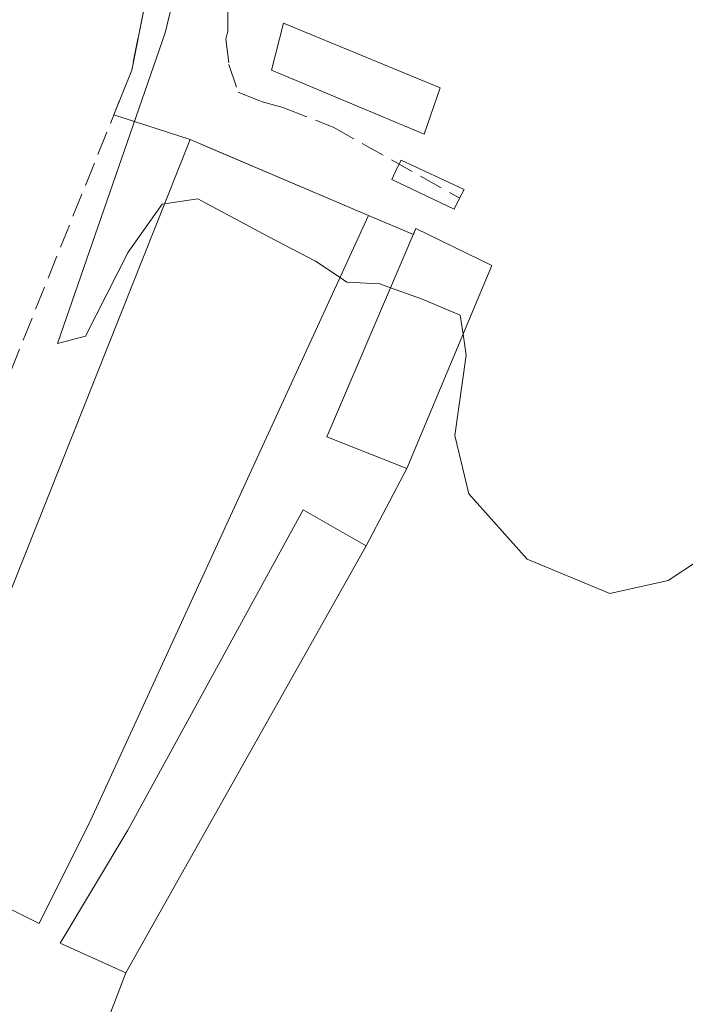
# Model space of a CAD drawing. Units: metres. Extents: x 580240 to 583695, y 4721957 to 4724310.
# Drawn here: x 580394 to 580440, y 4723679 to 4723747 of the extents above; entities that cross this region are included whole.
import ezdxf

# ---------------------------------------------------------------- set-up
doc = ezdxf.new("R2010")
doc.units = ezdxf.units.M
doc.header["$MEASUREMENT"] = 0
doc.linetypes.add('DGN Style 3', pattern=[2.307223458686699, 1.648016756204785, -0.6592067024819142])
for name, color, linetype, lineweight in [('Curva de nivel normal', 30, 'Continuous', 0), ('Edificación industrial Cxs', 135, 'Continuous', 13), ('Edificación ligera Cxs', 1, 'Continuous', 0), ('Matorral CxS', 135, 'Continuous', 0), ('Muro lineal', 1, 'DGN Style 3', 13), ('Núcleo urbano CxS', 7, 'Continuous', 0), ('Recinto industrial CxS', 135, 'Continuous', 0), ('Senda', 7, 'DGN Style 3', 0)]:
    doc.layers.add(name, color=color, linetype=linetype, lineweight=lineweight)

msp = doc.modelspace()

# ---------------------------------------------------------------- linework, layer by layer
at = {"layer": 'Curva de nivel normal', "color": 30, "linetype": 'Continuous', "lineweight": 0, "elevation": 430, "flags": 128}
for points in [[(580404.2626999998, 4723734.103700001), (580404.1100000005, 4723734.0801), (580401.7599999999, 4723730.770099999), (580398.8200000003, 4723724.950099999), (580396.8799999999, 4723724.460100001), (580404.3099999996, 4723745.920100001), (580407.7100000001, 4723759.950099999)], [(580476.8700000001, 4723756.960100001), (580472.5499999998, 4723739.970100001), (580470.9199999999, 4723732.9001), (580469.4600000001, 4723730.390100001), (580466.8099999996, 4723728.2301), (580463.1699999999, 4723726.5801), (580459.1900000004, 4723724.5101), (580453.6600000003, 4723722.290100001), (580450.7699999996, 4723719.450099999), (580447.1600000003, 4723715.620100001), (580441.1500000004, 4723709.440099999), (580439.0599999996, 4723708.0701), (580435.0300000003, 4723707.1601), (580429.3099999996, 4723709.550100001), (580425.29, 4723714.0601), (580424.3200000003, 4723718.0801), (580425.1100000005, 4723723.640100001), (580424.8881999999, 4723725.0976)], [(580416.3994000005, 4723729.0086), (580414.7100000001, 4723730.140100001), (580411.4299999997, 4723731.860099999), (580406.5700000003, 4723734.460100001), (580404.2626999998, 4723734.103700001)], [(580419.8860999999, 4723728.303400001), (580419.1500000004, 4723728.5701), (580416.8600000005, 4723728.700099999), (580416.3994000005, 4723729.0086)], [(580424.8881999999, 4723725.0976), (580424.6900000004, 4723726.4001), (580422.0199999996, 4723727.530099999), (580419.8860999999, 4723728.303400001)]]:
    msp.add_lwpolyline(points, dxfattribs=at)
at = {"layer": 'Edificación industrial Cxs', "color": 135, "linetype": 'Continuous', "lineweight": 13, "elevation": 434.4073999999964, "flags": 128}
msp.add_lwpolyline([(580399.1801000005, 4723691.5101), (580395.6001000004, 4723684.340100001), (580385.5500999996, 4723689.4001), (580392.1901000004, 4723703.7301), (580406.0301000001, 4723738.550100001), (580418.3701, 4723733.300100001)], close=True, dxfattribs=at)
at = {"layer": 'Edificación industrial Cxs', "color": 135, "linetype": 'Continuous', "lineweight": 13}
for points in [[(580399.1801000005, 4723691.5101, 434.4073999999965), (580395.6001000004, 4723684.340100001, 433.6958000000013), (580385.5500999996, 4723689.4001, 432.0718000000052), (580392.1901000004, 4723703.7301, 433.0602999999974), (580406.0301000001, 4723738.550100001, 431.8034000000043), (580418.3701, 4723733.300100001, 431.8162000000011), (580399.1801000005, 4723691.5101, 434.4073999999965)], [(580426.8800999997, 4723729.850099999, 430.5295999999944), (580421.0000999998, 4723715.8201, 431.8821999999927), (580415.4901000002, 4723718.0101, 432.5856000000058), (580421.6401000004, 4723732.4101, 431.1713000000018), (580426.8800999997, 4723729.850099999, 430.5295999999944)]]:
    msp.add_polyline3d(points, dxfattribs=at)
msp.add_3dface([(580426.8800999997, 4723729.850099999, 432.5856000000058), (580421.0000999998, 4723715.8201, 432.5856000000058), (580415.4901000002, 4723718.0101, 432.5856000000058), (580421.6401000004, 4723732.4101, 432.5856000000058)], dxfattribs=at)
at = {"layer": 'Edificación ligera Cxs', "color": 1, "linetype": 'Continuous', "lineweight": 0, "flags": 128}
for points, elevation in [([(580424.6501000002, 4723734.5001), (580424.2701000003, 4723733.7501), (580419.9801000003, 4723735.800100001), (580420.3501000004, 4723736.590100001), (580420.6201, 4723737.130100001), (580424.9600999998, 4723735.090100001)], 430.7050000000018), ([(580418.1901000004, 4723710.460100001), (580401.6001000004, 4723680.940099999), (580397.0701000001, 4723682.9901), (580401.7301000003, 4723690.8101), (580413.8400999998, 4723712.950099999)], 433.3171000000001)]:
    msp.add_lwpolyline(points, close=True, dxfattribs=dict(at, elevation=elevation))
at = {"layer": 'Edificación ligera Cxs', "color": 1, "linetype": 'Continuous', "lineweight": 0}
for points in [[(580423.3000999996, 4723742.130100001, 431.1113999999943), (580422.2100999998, 4723738.9301, 430.3825999999972), (580411.6501000002, 4723743.340100001, 429.8242999999929), (580412.4801000003, 4723746.610099999, 429.1209999999992), (580423.3000999996, 4723742.130100001, 431.1113999999943)], [(580424.6501000002, 4723734.5001, 430.4471999999951), (580424.2701000003, 4723733.7501, 430.5108999999939), (580419.9801000003, 4723735.800100001, 430.7050000000018), (580420.3501000004, 4723736.590100001, 430.4554999999964), (580420.6201, 4723737.130100001, 430.3027000000002), (580424.9600999998, 4723735.090100001, 430.4183000000049), (580424.6501000002, 4723734.5001, 430.4471999999951)], [(580418.1901000004, 4723710.460100001, 433.2522000000026), (580401.6001000004, 4723680.940099999, 432.5323999999965), (580397.0701000001, 4723682.9901, 433.1110000000045), (580401.7301000003, 4723690.8101, 433.3171000000002), (580413.8400999998, 4723712.950099999, 432.9606000000058), (580418.1901000004, 4723710.460100001, 433.2522000000026)]]:
    msp.add_polyline3d(points, dxfattribs=at)
msp.add_3dface([(580423.3000999996, 4723742.130100001, 431.1113999999943), (580422.2100999998, 4723738.9301, 431.1113999999943), (580411.6501000002, 4723743.340100001, 431.1113999999943), (580412.4801000003, 4723746.610099999, 431.1113999999943)], dxfattribs=at)
at = {"layer": 'Matorral CxS', "color": 135, "linetype": 'Continuous', "lineweight": 0}
for points in [[(580407.3000999996, 4723798.640100001, 430.9790999999968), (580407.4401000004, 4723785.0101, 431.3484000000026), (580407.3701, 4723772.860099999, 431.7562999999937), (580405.0272000004, 4723759.442500001, 431.646900000007), (580404.5017999997, 4723756.4332, 431.6410999999935), (580403.7801000001, 4723752.300100001, 431.547900000005), (580402.0000999998, 4723743.340100001, 431.8237999999984), (580400.7677999996, 4723740.271400001, 432.0304000000033), (580406.0301000001, 4723738.550100001, 430.6447999999946), (580407.6975999996, 4723737.840600001, 430.2811999999976), (580418.3701, 4723733.300100001, 429.823000000004), (580421.4571000002, 4723731.981699999, 429.8380000000034), (580421.6401000004, 4723732.4101, 429.7798999999941), (580426.8800999997, 4723729.850099999, 429.437699999995), (580421.0000999998, 4723715.8201, 430.3209000000061), (580418.1901000004, 4723710.460100001, 430.4435999999987), (580401.6001000004, 4723680.940099999, 431.9214999999967), (580395.0279999999, 4723663.792500001, 432.2127000000037), (580404.4801000003, 4723659.130100001, 432.418399999995), (580408.6401000004, 4723657.0801, 432.5181000000011), (580417.3501000004, 4723653.8201, 432.5786999999983), (580423.2492000004, 4723653.1073, 432.7179999999935), (580426.9501, 4723652.6601, 433.0178000000015), (580426.2435999997, 4723651.010299999, 433.4483999999939)], [(580446.4691000005, 4723649.2511, 435.1662000000069), (580426.4408999998, 4723650.993100001, 433.4777000000031), (580426.2713000001, 4723651.007900001, 433.4524999999995), (580426.2435999997, 4723651.010299999, 433.4483999999939), (580426.9501, 4723652.6601, 433.0178000000015), (580423.2492000004, 4723653.1073, 432.7179999999935), (580417.3501000004, 4723653.8201, 432.5786999999983), (580408.6401000004, 4723657.0801, 432.5181000000011), (580404.4801000003, 4723659.130100001, 432.418399999995), (580395.0279999999, 4723663.792500001, 432.2127000000037), (580401.6001000004, 4723680.940099999, 431.9214999999967), (580418.1901000004, 4723710.460100001, 430.4435999999987), (580421.0000999998, 4723715.8201, 430.3209000000061), (580426.8800999997, 4723729.850099999, 429.437699999995), (580421.6401000004, 4723732.4101, 429.7798999999941), (580421.4571000002, 4723731.981699999, 429.8380000000034), (580418.3701, 4723733.300100001, 429.823000000004), (580407.6975999996, 4723737.840600001, 430.2811999999976), (580406.0301000001, 4723738.550100001, 430.6447999999946), (580400.7677999996, 4723740.271400001, 432.0304000000033), (580402.0000999998, 4723743.340100001, 431.8237999999984), (580403.7801000001, 4723752.300100001, 431.547900000005)]]:
    msp.add_polyline3d(points, dxfattribs=at)
at = {"layer": 'Muro lineal', "color": 1, "linetype": 'DGN Style 3', "lineweight": 13}
msp.add_polyline3d([(580403.7801000001, 4723752.300100001, 431.8727000000072), (580402.0000999998, 4723743.340100001, 431.9498000000021), (580388.2301000003, 4723709.050100001, 432.4612000000052), (580370.3101000004, 4723686.380100001, 432.7799999999989), (580367.6201, 4723678.5801, 433.8668999999937), (580391.1201, 4723665.720100001, 433.360799999995), (580404.4801000003, 4723659.130100001, 433.2893999999943), (580408.6401000004, 4723657.0801, 433.5509000000021), (580417.3501000004, 4723653.8201, 434.0129000000015), (580426.9501, 4723652.6601, 434.0383000000002)], dxfattribs=at)
at = {"layer": 'Núcleo urbano CxS', "color": 7, "linetype": 'Continuous', "lineweight": 0}
for points in [[(580407.3000999996, 4723798.640100001, 430.9790999999968), (580407.4401000004, 4723785.0101, 431.3484000000026), (580407.3701, 4723772.860099999, 431.7562999999937), (580405.0272000004, 4723759.442500001, 431.646900000007), (580404.5017999997, 4723756.4332, 431.6410999999935), (580403.7801000001, 4723752.300100001, 431.547900000005), (580402.0000999998, 4723743.340100001, 431.8237999999984), (580400.7677999996, 4723740.271400001, 432.0304000000033), (580406.0301000001, 4723738.550100001, 430.6447999999946), (580407.6975999996, 4723737.840600001, 430.2811999999976), (580418.3701, 4723733.300100001, 429.823000000004), (580421.4571000002, 4723731.981699999, 429.8380000000034), (580421.6401000004, 4723732.4101, 429.7798999999941), (580426.8800999997, 4723729.850099999, 429.437699999995), (580421.0000999998, 4723715.8201, 430.3209000000061), (580418.1901000004, 4723710.460100001, 430.4435999999987), (580401.6001000004, 4723680.940099999, 431.9214999999967), (580395.0279999999, 4723663.792500001, 432.2127000000037), (580404.4801000003, 4723659.130100001, 432.418399999995), (580408.6401000004, 4723657.0801, 432.5181000000011), (580417.3501000004, 4723653.8201, 432.5786999999983), (580423.2492000004, 4723653.1073, 432.7179999999935), (580426.9501, 4723652.6601, 433.0178000000015), (580426.2435999997, 4723651.010299999, 433.4483999999939)], [(580403.7801000001, 4723752.300100001, 431.547900000005), (580402.0000999998, 4723743.340100001, 431.8237999999984), (580400.7677999996, 4723740.271400001, 432.0304000000033), (580406.0301000001, 4723738.550100001, 430.6447999999946), (580407.6975999996, 4723737.840600001, 430.2811999999976), (580418.3701, 4723733.300100001, 429.823000000004), (580421.4571000002, 4723731.981699999, 429.8380000000034), (580421.6401000004, 4723732.4101, 429.7798999999941), (580426.8800999997, 4723729.850099999, 429.437699999995), (580421.0000999998, 4723715.8201, 430.3209000000061), (580418.1901000004, 4723710.460100001, 430.4435999999987), (580401.6001000004, 4723680.940099999, 431.9214999999967), (580395.0279999999, 4723663.792500001, 432.2127000000037)]]:
    msp.add_polyline3d(points, dxfattribs=at)
at = {"layer": 'Recinto industrial CxS', "color": 135, "linetype": 'Continuous', "lineweight": 0, "extrusion": (0.053952647359193, -0.01764792807123894, 0.9983875312110659), "elevation": -51618.64916187433, "flags": 128}
msp.add_lwpolyline([(4670099.359164658, 915475.2209774237), (4670099.359164659, 915469.6753688885)], dxfattribs=at)
at = {"layer": 'Recinto industrial CxS', "color": 135, "linetype": 'Continuous', "lineweight": 0, "extrusion": (-0.3914880876764236, -0.9201831697592381, 0.0001062981560447771), "elevation": -4573926.713044737, "flags": 128}
msp.add_lwpolyline([(-1315207.518567718, 918.0033806670046), (-1315205.706440623, 918.2709806685084), (-1315194.108194867, 918.0161806670737)], dxfattribs=at)
at = {"layer": 'Recinto industrial CxS', "color": 135, "linetype": 'Continuous', "lineweight": 0, "extrusion": (0.1273878762171476, -0.05440498094703614, 0.9903597462745735), "elevation": -182628.703324094, "flags": 128}
msp.add_lwpolyline([(4572102.164375674, 1308843.197836109), (4572102.164375674, 1308839.808414652)], dxfattribs=at)
at = {"layer": 'Recinto industrial CxS', "color": 135, "linetype": 'Continuous', "lineweight": 0, "extrusion": (0.2478870093797284, 0.2745055274670757, 0.9290848970738881), "elevation": 1440970.236134369, "flags": 128}
msp.add_lwpolyline([(2735102.527323985, -3618473.715872242), (2735102.678622569, -3618474.190097357), (2735097.073898948, -3618475.925047503)], dxfattribs=at)
at = {"layer": 'Recinto industrial CxS', "color": 135, "linetype": 'Continuous', "lineweight": 0, "extrusion": (0.03423297671542047, 0.08168174545901723, 0.9960703769131827), "elevation": 406141.0768854415, "flags": 128}
msp.add_lwpolyline([(1290540.567356015, -4562901.89626063), (1290540.567356015, -4562886.623905647)], dxfattribs=at)
at = {"layer": 'Recinto industrial CxS', "color": 135, "linetype": 'Continuous', "lineweight": 0, "extrusion": (0.1025153482776109, 0.1955452906701155, 0.9753218149227773), "elevation": 983623.6681885052, "flags": 128}
msp.add_lwpolyline([(1679234.002534508, -4343159.853960438), (1679234.002534509, -4343153.648914105)], dxfattribs=at)
at = {"layer": 'Recinto industrial CxS', "color": 135, "linetype": 'Continuous', "lineweight": 0, "extrusion": (-0.01041180531334981, -0.01852661198720556, 0.9997741539759829), "elevation": -93124.39767811183, "flags": 128}
msp.add_lwpolyline([(-1808274.327286555, 4401340.452384708), (-1808274.327286555, 4401306.582388958)], dxfattribs=at)
at = {"layer": 'Recinto industrial CxS', "color": 135, "linetype": 'Continuous', "lineweight": 0, "extrusion": (0.009072795830108523, 0.02367229253225561, 0.9996786018226521), "elevation": 117518.615645138, "flags": 128}
msp.add_lwpolyline([(1148558.496899885, -4617036.991677981), (1148558.496899885, -4617018.621877748)], dxfattribs=at)
at = {"layer": 'Recinto industrial CxS', "color": 135, "linetype": 'Continuous', "lineweight": 0}
for points in [[(580254.6201, 4723890.850099999, 436.3435000000027), (580262.6001000004, 4723883.5801, 433.4318000000058), (580275.7801000001, 4723872.050100001, 432.042300000001), (580287.9401000004, 4723861.8201, 432.3803999999946), (580297.8701, 4723857.790100001, 431.8515999999945), (580314.5925000003, 4723851.1248, 433.7853999999934), (580317.6401000004, 4723849.9101, 435.4429999999993), (580321.7076000003, 4723848.258099999, 435.9085000000051), (580331.9700999996, 4723844.090100001, 436.5724999999948), (580343.6201, 4723837.4901, 433.1199000000051), (580354.1901000004, 4723832.110099999, 432.2529000000068), (580363.1401000004, 4723826.100099999, 431.459600000002), (580381.0701000001, 4723811.1801, 432.1116999999941), (580399.9401000004, 4723801.2601, 432.385500000004), (580407.3000999996, 4723798.640100001, 432.5962), (580407.4401000004, 4723785.0101, 433.0096999999951), (580407.3701, 4723772.860099999, 432.2048999999971), (580405.0273000002, 4723759.442500001, 431.7424000000028), (580404.5017999997, 4723756.4332, 431.6049000000058), (580403.7801000001, 4723752.300100001, 431.8727000000072), (580402.0000999998, 4723743.340100001, 431.9498000000021), (580400.7677999996, 4723740.271400001, 432.1181999999972)], [(580403.7801000001, 4723752.300100001, 431.8727000000072), (580402.0000999998, 4723743.340100001, 431.9498000000021), (580400.7677999996, 4723740.271400001, 432.1181999999972), (580406.0301000001, 4723738.550100001, 431.8034000000043), (580407.6975999996, 4723737.840600001, 432.071100000001), (580418.3701, 4723733.300100001, 431.8162000000011), (580421.4571000002, 4723731.981699999, 431.3466999999946), (580421.6401000004, 4723732.4101, 431.1713000000018), (580426.8800999997, 4723729.850099999, 430.5295999999944), (580421.0000999998, 4723715.8201, 431.8821999999927), (580418.1901000004, 4723710.460100001, 433.2522000000026), (580401.6001000004, 4723680.940099999, 432.5323999999965), (580395.0279999999, 4723663.792500001, 432.9980999999971)]]:
    msp.add_polyline3d(points, dxfattribs=at)
at = {"layer": 'Senda', "color": 7, "linetype": 'DGN Style 3', "lineweight": 0}
msp.add_polyline3d([(580408.6501000002, 4723747.640100001, 429.6312000000034), (580408.6501000002, 4723746.040100001, 429.7599000000046), (580408.4981000006, 4723745.495100001, 429.8286999999983), (580408.7200999996, 4723743.7401, 429.9668999999994), (580409.3601000002, 4723741.8201, 430.3220000000001), (580410.9501, 4723741.1801, 430.4685000000027), (580412.5601000004, 4723740.7301, 430.5059999999939), (580415.9200999998, 4723739.420100001, 430.2140000000073), (580424.6601, 4723734.5001, 430.4465000000055)], dxfattribs=at)

doc.saveas('drawing.dxf')
